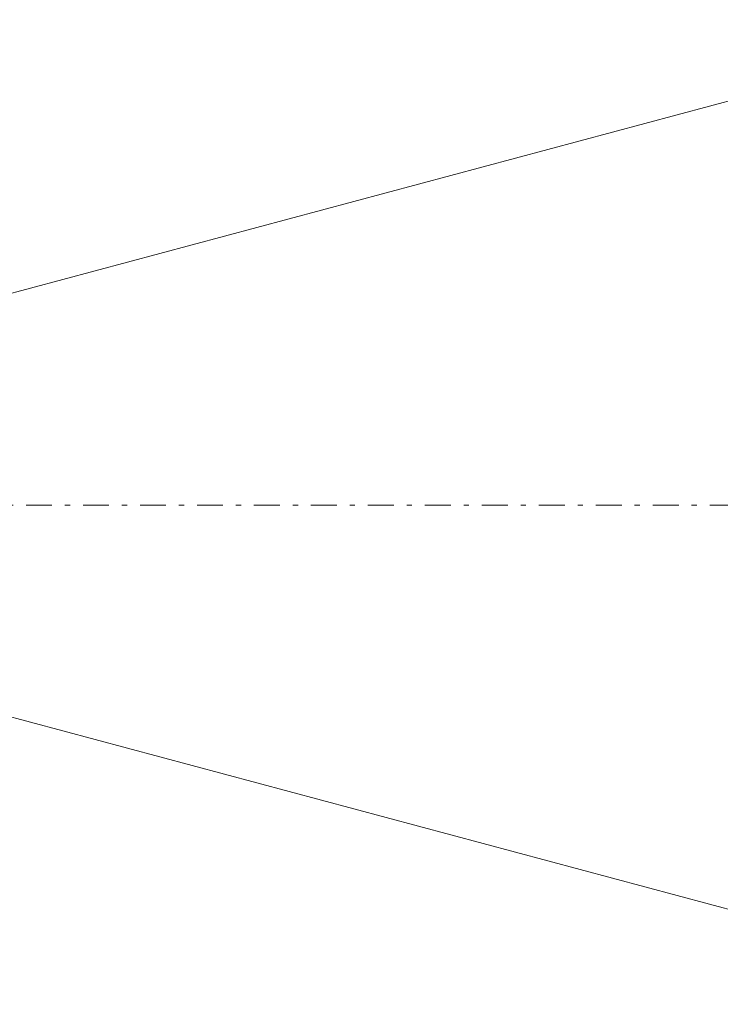
# Model space of a CAD drawing. Units: millimetres. Extents: x -135 to 143, y -100 to 100.
# Drawn here: x -91 to -78, y 25 to 44 of the extents above; entities that cross this region are included whole.
import ezdxf

# ---------------------------------------------------------------- set-up
doc = ezdxf.new("R2010")
doc.units = ezdxf.units.MM
doc.header["$MEASUREMENT"] = 0
doc.linetypes.add('DASHDOT', pattern=[1, 0.5, -0.25, 0, -0.25])
doc.layers.get('0').update_dxf_attribs({"lineweight": 0})
doc.layers.add('Bemassung', color=7, linetype='Continuous', lineweight=0)
doc.layers.add('Geo', color=7, linetype='Continuous', lineweight=0)
doc.styles.get("Standard").update_dxf_attribs({"font": 'Arial'})
doc.dimstyles.new('BEM-ISBE', dxfattribs={"dimtxt": 2.5, "dimasz": 2.5, "dimexe": 1.25, "dimexo": 0.625, "dimtad": 1, "dimdec": 3, "dimzin": 0, "dimdsep": 46, "dimtxsty": 'Standard', "dimblk": 'VDDIM_DEFAULT', "dimcen": 0.09, "dimadec": 3, "dimazin": 0, "dimtol": 1, "dimtm": 1e-09, "dimtfac": 0.5, "dimtdec": 3, "dimtmove": 0, "dimatfit": 3, "dimfxl": 1, "dimtolj": 1, "dimtzin": 0, "dimarcsym": 0})

# ---------------------------------------------------------------- blocks, each defined once
blk = doc.blocks.new('VDDIM_DEFAULT')
at = {"linetype": 'Continuous'}
blk.add_hatch(color=0, dxfattribs=at).paths.add_polyline_path([(0, 0), (-1, -0.1665), (-1, 0.1665)], flags=0)
at = {"color": 0, "linetype": 'Continuous'}
blk.add_lwpolyline([(0, 0), (-1, -0.1665), (-1, 0.1665), (0, 0)], dxfattribs=at)
blk = doc.blocks.new('*D6')
at = {"layer": 'Bemassung', "color": 0, "lineweight": -2}
for p, q in [((-108.877, 8.898), (-108.877, 60.898)), ((119.123, 42.398), (119.123, 60.898)), ((119.123, 58.898), (-108.877, 58.898))]:
    blk.add_line(p, q, dxfattribs=at)
at = {"layer": 'Bemassung', "color": 0}
for p in [(119.123, 42.398), (-108.877, 8.898)]:
    blk.add_point(p, dxfattribs=at)
at = {"layer": 'Bemassung', "color": 0, "lineweight": -2, "xscale": 2.5, "yscale": 2.5, "zscale": 2.5, "rotation": 180}
blk.add_blockref('VDDIM_DEFAULT', (-108.877, 58.898), dxfattribs=at)
at = {"layer": 'Bemassung', "color": 0, "lineweight": -2, "xscale": 2.5, "yscale": 2.5, "zscale": 2.5}
blk.add_blockref('VDDIM_DEFAULT', (119.123, 58.898), dxfattribs=at)
at = {"layer": 'Bemassung', "color": 0, "insert": (5.123, 59.565), "char_height": 2.5, "attachment_point": 8}
blk.add_mtext('38', dxfattribs=at)

msp = doc.modelspace()

# ---------------------------------------------------------------- linework, layer by layer
at = {"layer": 'Geo'}
for p, q in [((-103.4774, 35.7984), (-73.2477, 43.8984)), ((-103.4774, 33.9984), (-73.2477, 25.8984))]:
    msp.add_line(p, q, dxfattribs=at)
at = {"layer": 'Geo', "linetype": 'Dashdot'}
msp.add_line((-108.8774, 34.8984), (119.1226, 34.8984), dxfattribs=at)

# ---------------------------------------------------------------- dimensions: what is measured, and where the dimension line sits
at = {"layer": 'Bemassung'}
dim = msp.add_linear_dim(base=(-108.8774, 58.8984), p1=(119.1226, 42.3984), p2=(-108.8774, 8.8984), text='38', dimstyle='BEM-ISBE', override={"dimgap": 0.625, "dimlfac": 0.166667, "dimzin": 8, "dimtol": 0, "dimlim": 0, "dimtzin": 8}, dxfattribs=at)
dim.commit()
dim.dimension.update_dxf_attribs({"geometry": '*D6', "text_midpoint": (5.1226, 59.5651)})

doc.saveas('drawing.dxf')
